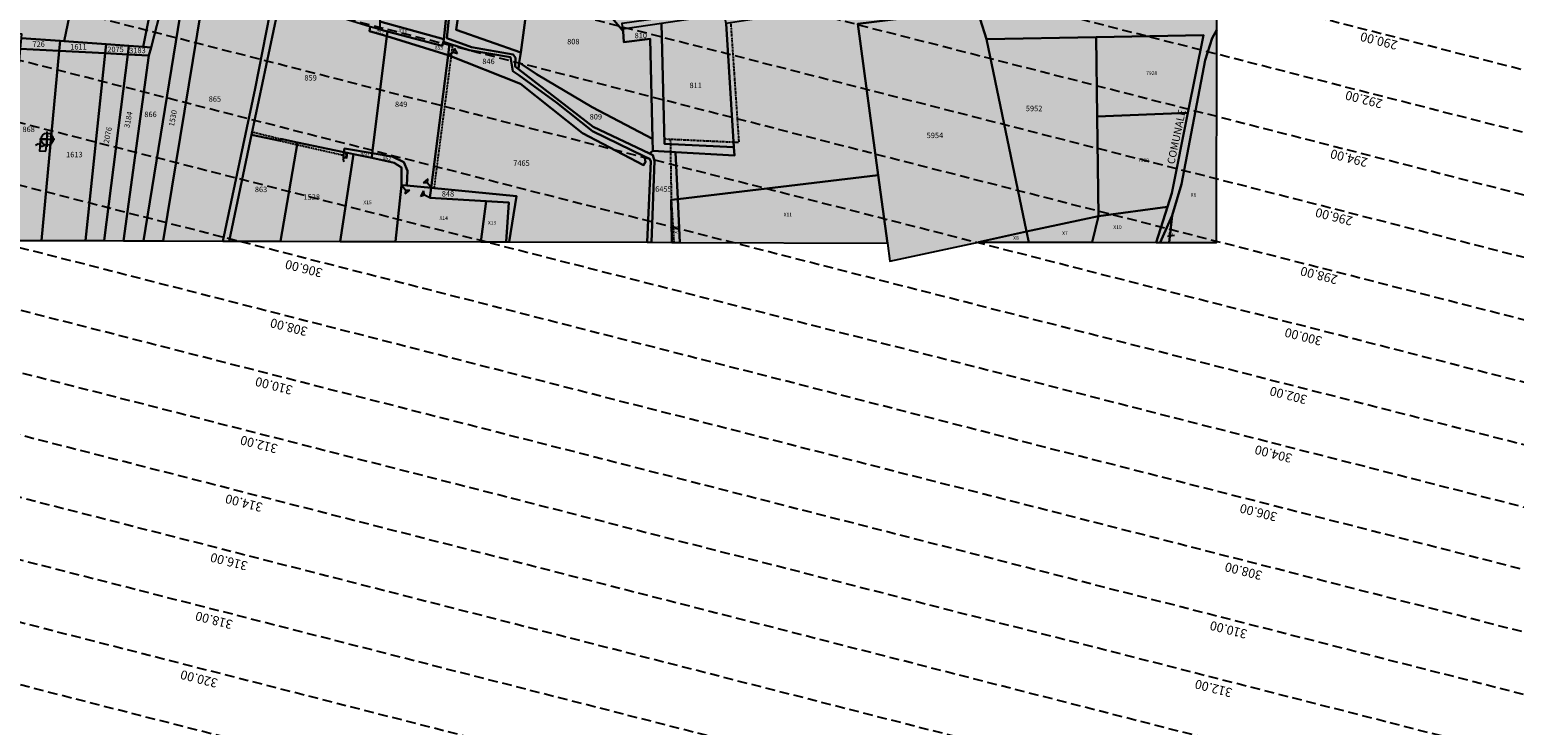
# Model space of a CAD drawing. Extents: x 1538956 to 1571595, y 5042519 to 5072519.
# Drawn here: x 1554105 to 1555087, y 5052535 to 5052995 of the extents above; entities that cross this region are included whole.
import ezdxf

# ---------------------------------------------------------------- set-up
doc = ezdxf.new("R2010")
doc.units = 0
doc.header["$LTSCALE"] = 2
doc.header["$MEASUREMENT"] = 0
doc.header["$PDMODE"] = 2
doc.header["$PDSIZE"] = 5
for name, pattern in [('CONTINUA', [0]), ('FRECCETTA', [1, -1]), ('NASCOSTA2', [4.762499999999999, 3.175, -1.5875]), ('TRATTEGGIATA5', [0.3, 0.15, -0.15])]:
    doc.linetypes.add(name, pattern=pattern)
for name, color, linetype in [('base_cat_ACQUE', 92, 'CONTINUA'), ('base_cat_CONFINE', 92, 'CONTINUA'), ('base_cat_FABBRICATI', 92, 'CONTINUA'), ('base_cat_FIDUCIALI', 92, 'CONTINUA'), ('base_cat_LINEEVARIE', 92, 'CONTINUA'), ('base_cat_PARTICELLE', 92, 'CONTINUA'), ('base_cat_ret_fabbricati', 254, 'CONTINUA'), ('base_cat_ret_foglio', 71, 'Continuous'), ('base_cat_SIMBOLI', 92, 'CONTINUA'), ('base_cat_STRADE', 92, 'CONTINUA'), ('base_cat_TESTI', 9, 'CONTINUA'), ('conica', 8, 'Continuous'), ('inviluppo', 255, 'Continuous')]:
    doc.layers.add(name, color=color, linetype=linetype)
doc.styles.add('PC01', font='ARIAL.TTF')

# ---------------------------------------------------------------- blocks, each defined once
blk = doc.blocks.new('20', base_point=(5, 5))
at = {"layer": 'base_cat_SIMBOLI'}
blk.add_circle((5, 5), 4, dxfattribs=at)
blk.add_point((5, 5), dxfattribs=at)
blk = doc.blocks.new('2', base_point=(2, 5))
at = {"layer": 'base_cat_SIMBOLI'}
for p, q in [((2, 5), (6, 5)), ((6, 5), (8, 7)), ((6, 5), (8, 3)), ((8, 3), (8, 7))]:
    blk.add_line(p, q, dxfattribs=at)
blk = doc.blocks.new('9', base_point=(5, 5))
at = {"layer": 'base_cat_SIMBOLI'}
for p, q in [((2, 5), (4, 6)), ((4, 6), (6, 4)), ((6, 4), (8, 5))]:
    blk.add_line(p, q, dxfattribs=at)

msp = doc.modelspace()

# ---------------------------------------------------------------- hatches: boundary and pattern name
at = {"layer": 'base_cat_ret_fabbricati'}
h = msp.add_hatch(color=256, dxfattribs=at)
h.paths.add_polyline_path([(1554491.528, 5053262.98), (1554487.459, 5053262.97), (1554487.46, 5053259.253), (1554487.65, 5053245.916999999), (1554487.981, 5053245.918000001), (1554488.002, 5053241.649), (1554513.841, 5053241.83), (1554514.871, 5053241.838), (1554514.853, 5053246.041999999), (1554515.287, 5053246.044), (1554515.007, 5053259.481000001), (1554513.379, 5053259.467), (1554492.123, 5053259.29), (1554492.123, 5053261.831999999), (1554492.123, 5053262.981000001)])
h.paths.add_polyline_path([(1554486.058, 5053272.808), (1554490.772, 5053273.029), (1554502.117, 5053273.558999999), (1554501.701, 5053282.228), (1554491.647, 5053282.047), (1554485.775, 5053281.941000001)])
h.paths.add_polyline_path([(1553700.918, 5053219.648), (1553714.997, 5053166.386), (1553744.473, 5053174.353999999), (1553786.834, 5053185.806), (1553785.82, 5053189.65), (1553772.708, 5053239.378)])
h.paths.add_polyline_path([(1554008.576, 5053775.425), (1554003.459, 5053774.03), (1554001.324, 5053773.188), (1553999.401, 5053772.57), (1553986.221, 5053768.617), (1553980.585, 5053766.764), (1553979.498, 5053766.428), (1553980.672, 5053762.941000001), (1553981.102, 5053761.664), (1553982.148, 5053761.922), (1553983.584, 5053757.553), (1553987.792, 5053758.859), (1554001.751, 5053763.193), (1554002.254, 5053763.35), (1554005.957, 5053764.513), (1554006.604, 5053764.716), (1554006.003, 5053766.598), (1554007.594, 5053767.089), (1554010.809, 5053768.086), (1554010.962, 5053767.603), (1554011.959, 5053767.916), (1554014.716, 5053761.032), (1554018.498, 5053762.17), (1554016.337, 5053769.237), (1554015.339, 5053772.503), (1554014.392, 5053775.595), (1554010.578, 5053774.45), (1554010.116, 5053775.905)])
h.paths.add_polyline_path([(1554019.422, 5053748.436000001), (1554017.712, 5053754.516), (1554020.553, 5053755.381), (1554018.954, 5053760.308999999), (1554014.569, 5053758.98), (1554016.049, 5053754.347), (1554013.28, 5053753.765), (1554010.343, 5053753.147), (1553999.13, 5053750.793000001), (1554000.711, 5053743.527), (1554015.549, 5053747.42)])
h.paths.add_polyline_path([(1554228.497, 5053067.2), (1554224.246, 5053043.138), (1554263.207, 5053035.589), (1554267.221, 5053060.359), (1554268.954, 5053070.093), (1554230.278, 5053077.512)])
h.paths.add_polyline_path([(1554199.898, 5053040.05), (1554198.72, 5053034.95), (1554216.913, 5053031.42), (1554217.96, 5053036.912), (1554214.888, 5053037.446), (1554219.512, 5053061.076), (1554201.844, 5053064.415), (1554199.451, 5053048.091), (1554201.458, 5053047.768)])
h.paths.add_polyline_path([(1553753.454, 5053625.759), (1553759.144, 5053627.612), (1553756.705, 5053634.807), (1553751.986, 5053633.492)])
h.paths.add_polyline_path([(1554005.96, 5053725.085), (1554002.974, 5053734.946), (1553998.501, 5053733.624), (1554001.25, 5053723.692)])
h.paths.add_polyline_path([(1554162.138, 5053731.383), (1554185.657, 5053732.176), (1554185.072, 5053743.865), (1554167.191, 5053744.206999999), (1554166.963, 5053742.386), (1554161.269, 5053742.5)])
h.paths.add_polyline_path([(1554023.258, 5053730.201), (1554020.443, 5053740.108), (1554002.974, 5053734.946), (1554005.96, 5053725.085)])
h.paths.add_polyline_path([(1554167.875, 5053777.925), (1554163.433, 5053777.697), (1554163.774, 5053763.017), (1554173.228, 5053763.017), (1554173.114, 5053779.973), (1554167.647, 5053780.087)])
h.paths.add_polyline_path([(1554026.337, 5053719.359), (1554009.185, 5053714.433), (1554012.017, 5053705.078), (1554017.699, 5053706.753), (1554024.869, 5053708.868), (1554030.516, 5053693.877), (1554044.617, 5053698.164), (1554036.654, 5053726.625), (1554032.923, 5053725.393), (1554033.961, 5053721.549)])
h.paths.add_polyline_path([(1554769.85, 5053140.73), (1554772.737, 5053138.441000001), (1554774.817, 5053141.148), (1554772.085, 5053143.411)])
h.paths.add_polyline_path([(1553695.645, 5053242.472), (1553696.536, 5053239.094), (1553698.957, 5053239.733), (1553698.066, 5053243.111)])
h.paths.add_polyline_path([(1553747.707, 5053641.276000001), (1553738.599, 5053639.193), (1553741.781, 5053629.545), (1553750.34, 5053631.299)])
h.paths.add_polyline_path([(1554211.165, 5053139.263), (1554189.592, 5053140.328), (1554189.232, 5053135.586), (1554210.178, 5053134.25)])
h.paths.add_polyline_path([(1554183.606, 5053119.541999999), (1554183.66, 5053132.736), (1554179.758, 5053133.172), (1554179.226, 5053119.855)])
h.paths.add_polyline_path([(1553713.303, 5053548.646000001), (1553711.14, 5053555.383), (1553708.723, 5053554.366), (1553706.814, 5053559.768), (1553703.888, 5053558.688), (1553701.98, 5053563.327), (1553697.908, 5053561.929), (1553699.244, 5053557.353), (1553687.73, 5053553.794), (1553689.193, 5053550.044), (1553687.603, 5053549.155), (1553689.766, 5053542.545), (1553702.679, 5053546.549), (1553703.824, 5053544.134), (1553708.086, 5053545.468), (1553707.768, 5053546.803)])
h.paths.add_polyline_path([(1553762.062, 5053545.43), (1553761.68, 5053550.654), (1553766.398, 5053551.674), (1553766.016, 5053558.554), (1553753.008, 5053557.025), (1553754.538, 5053550.654), (1553751.477, 5053549.762), (1553753.135, 5053544.284)])
h.paths.add_polyline_path([(1554297.116, 5053122.412), (1554296.042, 5053108.913), (1554313.391, 5053106.919), (1554314.466, 5053120.264)])
h.paths.add_polyline_path([(1553737.612, 5053607.069), (1553756.266, 5053612.222), (1553754.181, 5053619.678), (1553746.719, 5053617.375), (1553746.39, 5053619.239), (1553735.197, 5053615.731000001)])
h.paths.add_polyline_path([(1553721.698, 5053680.316000001), (1553710.662, 5053676.223), (1553712.255, 5053670.767), (1553713.165, 5053670.881), (1553715.44, 5053663.379), (1553714.644, 5053662.924), (1553716.009, 5053657.922), (1553727.346, 5053661.833000001), (1553725.214, 5053669.065), (1553723.979, 5053669.346), (1553723.026, 5053672.093), (1553724.092, 5053673.55)])
h.paths.add_polyline_path([(1553716.344, 5053581.673), (1553714.142, 5053590.476), (1553706.652, 5053588.128), (1553705.037, 5053589.742), (1553691.379, 5053584.901000001), (1553694.904, 5053574.777)])
h.paths.add_polyline_path([(1553818.69, 5053203.981000001), (1553820.169, 5053196.973999999), (1553821.98, 5053188.396000001), (1553800.044, 5053184.5), (1553801.503, 5053177.305), (1553830.997, 5053182.438999999), (1553830.571, 5053204.725)])
h.paths.add_polyline_path([(1553662.921, 5053219.679), (1553677.337, 5053223.02), (1553676.264, 5053228.171), (1553661.999, 5053224.891)])
h.paths.add_polyline_path([(1553684.063, 5053661.501), (1553691.671, 5053658.489), (1553692.389, 5053656.911), (1553694.973, 5053656.768), (1553696.696, 5053658.058999999), (1553698.706, 5053657.342), (1553700.428, 5053664.8), (1553697.27, 5053665.66), (1553697.557, 5053667.094), (1553692.102, 5053668.672), (1553691.815, 5053667.238), (1553685.929, 5053668.242)])
h.paths.add_polyline_path([(1554116.192, 5052914.679), (1554116.959, 5052922.647), (1554112.665, 5052922.698), (1554111.898, 5052914.883)])
h.paths.add_polyline_path([(1553734.567, 5053452.357), (1553732.851, 5053454.966), (1553710.616, 5053447.511), (1553711.288, 5053441.473), (1553713.601, 5053442.143999999), (1553714.049, 5053440.057), (1553712.855, 5053439.013), (1553714.496, 5053435.137), (1553718.003, 5053434.988), (1553721.808, 5053436.926), (1553724.644, 5053439.312), (1553728.151, 5053440.355), (1553732.478, 5053439.908), (1553737.925, 5053443.113), (1553737.552, 5053445.946), (1553735.537, 5053452.282)])
h.paths.add_polyline_path([(1554270.862, 5053132.075), (1554269.327, 5053144.346), (1554260.882, 5053142.659), (1554262.111, 5053138.978), (1554259.347, 5053138.518), (1554261.497, 5053127.933999999), (1554267.024, 5053129.007), (1554266.41, 5053131.308)])
h.paths.add_polyline_path([(1553823.741, 5052856.602), (1553821.122, 5052872.413), (1553809.539, 5052870.75), (1553803.988, 5052870.159), (1553797.474, 5052869.449), (1553798.042, 5052864.739), (1553789.97, 5052863.566000001), (1553791.037, 5052853.874), (1553799.276, 5052854.97), (1553799.346, 5052854.618), (1553804.774, 5052854.908), (1553806.359, 5052855.055), (1553810.43, 5052855.273), (1553811.788, 5052855.27)])
h.paths.add_polyline_path([(1553770.829, 5053553.135), (1553771.036, 5053549.875), (1553774.258, 5053549.875), (1553774.258, 5053553.135)])
h.paths.add_polyline_path([(1554315.58, 5052913.617), (1554313.227, 5052914.11), (1554312.742, 5052910.813), (1554315.204, 5052910.435)])
h.paths.add_polyline_path([(1554046.576, 5053287.845), (1554046.052, 5053285.452), (1554042.1, 5053285.936000001), (1554040.111, 5053273.272), (1554048.528, 5053272.257), (1554048.874, 5053275.129), (1554052.741, 5053274.663), (1554053.717, 5053282.757), (1554050.55, 5053283.139), (1554051.053, 5053287.306)])
h.paths.add_polyline_path([(1553734.182, 5053536.956), (1553735.408, 5053533.326), (1553741.912, 5053536.129), (1553738.086, 5053545.558), (1553731.964, 5053543.518999999), (1553733.318, 5053539.513), (1553732.429, 5053538.482), (1553732.98, 5053536.988)])
h.paths.add_polyline_path([(1554176.835, 5053081.742), (1554165.666, 5053088.645), (1554156.484, 5053074.176), (1554165.571, 5053068.597), (1554170.777, 5053076.351), (1554172.764, 5053074.744)])
h.paths.add_polyline_path([(1553820.169, 5053196.973999999), (1553818.69, 5053203.981000001), (1553806.335, 5053248.234), (1553793.638, 5053244.614), (1553807.76, 5053193.723)])
h.paths.add_polyline_path([(1553681.877, 5053546.295), (1553678.506, 5053556.146000001), (1553672.59, 5053554.112), (1553675.707, 5053544.197)])
h.paths.add_polyline_path([(1553981.316, 5053372.74), (1553970.763, 5053372.451), (1553971.63, 5053365.952), (1553981.46, 5053366.674)])
h.paths.add_polyline_path([(1553700.282, 5053415.242), (1553699.089, 5053418.372), (1553695.508, 5053417.627), (1553696.701, 5053414.05)])
h.paths.add_polyline_path([(1554011.684, 5053269.788), (1554012.729, 5053284.03), (1553991.958, 5053285.555), (1553991.083, 5053271.846)])
h.paths.add_polyline_path([(1553688.346, 5053447.737), (1553686.854, 5053447.438999999), (1553688.197, 5053440.581999999), (1553685.661, 5053440.135), (1553686.854, 5053435.813), (1553689.092, 5053436.856000001), (1553692.971, 5053429.701), (1553696.851, 5053430.744), (1553695.508, 5053436.26), (1553694.592, 5053436.031), (1553692.931, 5053443.694), (1553693.538, 5053443.694), (1553694.78, 5053442.77), (1553695.599, 5053443.721), (1553694.437, 5053445.278), (1553693.723, 5053449.052), (1553691.372, 5053449.078), (1553691.082, 5053447.363), (1553688.334, 5053447.02)])
h.paths.add_polyline_path([(1554208.096, 5053123.678), (1554201.646, 5053124.061000001), (1554200.743, 5053118.315), (1554206.952, 5053117.871)])
h.paths.add_polyline_path([(1554206.952, 5053117.871), (1554200.743, 5053118.315), (1554199.715, 5053111.774), (1554200.465, 5053111.77), (1554197.589, 5053094.723999999), (1554202.194, 5053093.708000001)])
h.paths.add_polyline_path([(1554219.469, 5053012.465), (1554218.996, 5053009.579), (1554225.718, 5053009.797), (1554226.208, 5053012.913)])
h.paths.add_polyline_path([(1554161.139, 5053313.996), (1554161.139, 5053307.887), (1554156.724, 5053307.887), (1554156.724, 5053305.511), (1554160.8, 5053305.511), (1554160.8, 5053302.117), (1554173.708, 5053301.438), (1554173.708, 5053306.36), (1554172.519, 5053306.36), (1554172.519, 5053313.996)])
h.paths.add_polyline_path([(1554189.336, 5053119.132), (1554188.096, 5053119.22), (1554187.889, 5053111.83), (1554199.715, 5053111.774), (1554200.743, 5053118.315)])
h.paths.add_polyline_path([(1554200.743, 5053118.315), (1554201.646, 5053124.061000001), (1554189.902, 5053124.759), (1554189.336, 5053119.132)])
h.paths.add_polyline_path([(1554025.012, 5053260.225), (1554025.565, 5053265.788), (1554015.181, 5053266.883), (1554014.534, 5053261.278)])
h.paths.add_polyline_path([(1553997.498, 5053356.545), (1553982.546, 5053354.601), (1553983.878, 5053345.291), (1553998.317, 5053347.235)])
h.paths.add_polyline_path([(1554011.737, 5053375.297), (1554008.562, 5053375.502), (1554008.561, 5053379.989), (1553997.833, 5053379.341), (1553997.995, 5053375.62), (1554000.1, 5053375.499), (1554000.267, 5053373.251), (1554000.369, 5053367.726), (1554004.158, 5053363.634), (1554004.466, 5053361.383), (1554002.725, 5053360.359), (1554003.646, 5053353.811000001), (1554008.46, 5053353.914), (1554008.46, 5053355.96), (1554012.658, 5053356.267), (1554012.761, 5053354.937), (1554016.652, 5053355.448), (1554017.062, 5053356.574), (1554015.321, 5053365.066000001), (1554013.58, 5053364.861)])
h.paths.add_polyline_path([(1554169.971, 5053279.546), (1554170.481, 5053290.747), (1554155.874, 5053290.747), (1554155.874, 5053277.848999999), (1554164.027, 5053277.848999999), (1554164.027, 5053279.546)])
h.paths.add_polyline_path([(1554584.193, 5053016.483), (1554582.53, 5053016.206), (1554581.795, 5053017.919), (1554567.84, 5053015.84), (1554569.676, 5053002.14), (1554573.594, 5053002.262), (1554573.104, 5053007.4), (1554583.142, 5053009.234), (1554583.02, 5053011.313999999), (1554584.862, 5053011.708000001)])
h.paths.add_polyline_path([(1553644.414, 5053693.227), (1553645.855, 5053692.404), (1553647.147, 5053693.838), (1553650.305, 5053691.83), (1553653.607, 5053701.009), (1553647.721, 5053704.021000001), (1553646.429, 5053701.152), (1553644.407, 5053702.361)])
h.paths.add_polyline_path([(1553644.519, 5053562.88), (1553648.356, 5053564.033), (1553645.394, 5053574.676), (1553644.51, 5053574.452), (1553636.948, 5053572.535), (1553638.272, 5053566.489), (1553637.326, 5053566.174), (1553638.713, 5053561.136)])
h.paths.add_polyline_path([(1553644.836, 5053169.735), (1553652.935, 5053143.973999999), (1553672.994, 5053148.352), (1553695.493, 5053153.262), (1553701.899, 5053154.66), (1553695.731, 5053179.687), (1553687.938, 5053175.93), (1553683.588, 5053177.586), (1553674.855, 5053212.485), (1553644.809, 5053204.227)])
at = {"layer": 'base_cat_ret_foglio'}
msp.add_hatch(color=256, dxfattribs=at).paths.add_polyline_path([(1554891.593, 5053600.584), (1554891.614, 5053614.035), (1554891.662, 5053644.718), (1554891.739, 5053694.61), (1554884.754, 5053731.709), (1554881.315, 5053740.617), (1554891.812, 5053741.679), (1554891.875, 5053782.263), (1554891.911, 5053805.44), (1554891.96, 5053836.922), (1554892.019, 5053875.005), (1554835.815, 5053875.187), (1554830.077, 5053875.205), (1554700.441, 5053875.624), (1554624.245, 5053875.871), (1554619.646, 5053875.886), (1554591.281, 5053875.977), (1554562.403, 5053876.071), (1554396.405, 5053876.607), (1554369.483, 5053876.694), (1554367.202, 5053876.702), (1554237.637, 5053877.12), (1554137.759, 5053877.443), (1554123.686, 5053877.489), (1554109.706, 5053877.534), (1554131.453, 5053791.977), (1554101.303, 5053786.093), (1554077.157, 5053877.639), (1554075.414, 5053883.502), (1554069.068, 5053908.367), (1554040.273, 5054020.956999999), (1554023.209, 5054013.586), (1554049.888, 5053901.84), (1554055.635, 5053880.911), (1554047.561, 5053877.735), (1553991.141, 5053877.916999999), (1553974.677, 5053871.534), (1553973.844, 5053873.365), (1553914.331, 5053850.016), (1553888.473, 5053878.249), (1553885.187, 5053878.26), (1553877.037, 5053878.286), (1553832.317, 5053878.431), (1553791.169, 5053878.563999999), (1553786.932, 5053878.577), (1553742.374, 5053878.721), (1553703.541, 5053878.847), (1553686, 5053878.904), (1553644.264, 5053879.039), (1553644.288, 5053850.095), (1553644.332, 5053795.239), (1553644.341, 5053783.97), (1553644.38, 5053735.518), (1553644.383, 5053731.323), (1553644.407, 5053702.361), (1553644.414, 5053693.227), (1553644.427, 5053677.772), (1553644.435, 5053667.277), (1553644.467, 5053627.533), (1553644.475, 5053617.518), (1553644.5, 5053587.338), (1553644.51, 5053574.452), (1553636.948, 5053572.535), (1553638.272, 5053566.489), (1553637.326, 5053566.174), (1553638.713, 5053561.136), (1553644.519, 5053562.88), (1553644.531, 5053548.188999999), (1553644.553, 5053520.656), (1553644.573, 5053496.581999999), (1553644.589, 5053476.744), (1553644.597, 5053466.323), (1553644.626, 5053430.552), (1553644.63, 5053425.28), (1553644.656, 5053393.464), (1553644.689, 5053353.047), (1553644.739, 5053291.128), (1553644.746, 5053282.069), (1553644.78, 5053240.234), (1553644.788, 5053230.313), (1553630.889, 5053227.218), (1553625.018, 5053225.631), (1553623.336, 5053223.246), (1553627.538, 5053208.928), (1553628.056, 5053207.578), (1553632.554, 5053200.889), (1553644.809, 5053204.227), (1553644.836, 5053169.735), (1553644.859, 5053142.212), (1553644.864, 5053135.838), (1553644.893, 5053099.416), (1553644.905, 5053084.852), (1553644.983, 5052988.7), (1553645.088, 5052857.947), (1553681.524, 5052857.062), (1553692.877, 5052857.025), (1553701.618, 5052856.997), (1553709.092, 5052856.973), (1553712.877, 5052856.961), (1553722.424, 5052856.93), (1553724.889, 5052856.922), (1553731.097, 5052856.902), (1553767.264, 5052856.785), (1553779.003, 5052856.747), (1553771.357, 5052855.711), (1553772.825, 5052846.034), (1553773.324, 5052841.608), (1553792.506, 5052843.386), (1553805.979, 5052844.472), (1553811.742, 5052845.061000001), (1553825.039, 5052846.456999999), (1553837.185, 5052847.816000001), (1553846.34, 5052848.844), (1553853.32, 5052849.411), (1553852.893, 5052853.404), (1553852.518, 5052856.509), (1554006.596, 5052856.036), (1554067.264, 5052855.85), (1554088.223, 5052855.786), (1554113.241, 5052855.709), (1554142.272, 5052855.62), (1554154.577, 5052855.583000001), (1554167.38, 5052855.543000001), (1554180.76, 5052855.502), (1554193.723, 5052855.463), (1554233.095, 5052855.342), (1554237.306, 5052855.329), (1554271.309, 5052855.225), (1554310.77, 5052855.103999999), (1554347.357, 5052854.991), (1554403.853, 5052854.818), (1554420.585, 5052854.767), (1554422.548, 5052854.761), (1554513.879, 5052854.481000001), (1554516.624, 5052854.472), (1554530.22, 5052854.431), (1554535.517, 5052854.415), (1554672.773, 5052853.998), (1554674.398, 5052842.028), (1554733.03, 5052854.677), (1554766.256, 5052854.597), (1554808.266, 5052854.497), (1554850.518, 5052854.395), (1554853.101, 5052854.389), (1554859.025, 5052854.375), (1554890.437, 5052854.3), (1554890.655, 5052994.991), (1554890.827, 5053105.923), (1554891.087, 5053273.602), (1554891.169, 5053326.713), (1554891.315, 5053421.183999999), (1554891.329, 5053429.732)])

# ---------------------------------------------------------------- linework, layer by layer
at = {"layer": 'base_cat_ACQUE'}
msp.add_lwpolyline([(1554390.066, 5053091.97), (1554379.249, 5052988.812), (1554379.06, 5052987.004), (1554383.091, 5052985.722), (1554396.184, 5052981.558999999), (1554423.489, 5052976.833000001), (1554424.935, 5052967.611), (1554429.049, 5052964.944), (1554454.068, 5052946.723), (1554477.672, 5052928.025), (1554512.145, 5052911.223999999), (1554515.401, 5052909.637), (1554516.18, 5052908.193), (1554513.879, 5052854.481000001), (1554516.624, 5052854.472), (1554516.624, 5052854.472), (1554518.615, 5052908.348999999), (1554517.503, 5052912.127), (1554515.399, 5052913.135), (1554478.211, 5052930.944), (1554428.672, 5052969.045), (1554426.587, 5052970.649), (1554426.698, 5052976.426), (1554425.314, 5052978.712), (1554397.738, 5052983.601), (1554381.281, 5052989.489), (1554387.938, 5053051.784)], dxfattribs=at)
at = {"layer": 'base_cat_CONFINE'}
msp.add_lwpolyline([(1554088.223, 5052855.786), (1554113.241, 5052855.709), (1554142.272, 5052855.62), (1554154.577, 5052855.583000001), (1554167.38, 5052855.543000001), (1554180.76, 5052855.502), (1554193.723, 5052855.463), (1554233.095, 5052855.342), (1554237.306, 5052855.329), (1554271.309, 5052855.225), (1554310.77, 5052855.103999999), (1554347.357, 5052854.991), (1554403.853, 5052854.818), (1554420.585, 5052854.767), (1554422.548, 5052854.761), (1554513.879, 5052854.481000001), (1554513.879, 5052854.481000001), (1554516.624, 5052854.472), (1554530.22, 5052854.431), (1554535.517, 5052854.415), (1554672.773, 5052853.998), (1554674.398, 5052842.028), (1554733.03, 5052854.677), (1554766.256, 5052854.597), (1554808.266, 5052854.497), (1554850.518, 5052854.395), (1554853.101, 5052854.389), (1554859.025, 5052854.375), (1554890.437, 5052854.3), (1554890.655, 5052994.991), (1554890.827, 5053105.923)], dxfattribs=at)
at = {"layer": 'base_cat_FABBRICATI'}
for points in [[(1554116.192, 5052914.679), (1554116.959, 5052922.647), (1554112.665, 5052922.698), (1554111.898, 5052914.883), (1554116.192, 5052914.679)], [(1554315.58, 5052913.617), (1554313.227, 5052914.11), (1554312.742, 5052910.813), (1554315.204, 5052910.435), (1554315.58, 5052913.617)]]:
    msp.add_lwpolyline(points, close=True, dxfattribs=at)
at = {"layer": 'base_cat_LINEEVARIE', "linetype": 'TRATTEGGIATA5'}
for points in [[(1554569.083, 5052999.585), (1554574.465, 5052920.393)], [(1554385.084, 5052985.088), (1554372.814, 5052890.247)], [(1554252.588, 5052927.492), (1554271.478, 5052922.856000001)], [(1554271.166, 5052921.606000001), (1554312.933, 5052912.113)], [(1554574.465, 5052920.393), (1554525.241, 5052922.677)], [(1554529.147, 5052922.496), (1554529.778, 5052882.498)], [(1554529.778, 5052882.498), (1554531.488, 5052854.427)]]:
    msp.add_lwpolyline(points, dxfattribs=at)
at = {"layer": 'base_cat_PARTICELLE', "linetype": 'FRECCETTA'}
msp.add_line((1554858.035, 5052858.438), (1554862.569, 5052859.097), dxfattribs=at)
at = {"layer": 'base_cat_PARTICELLE'}
for points in [[(1554099.782, 5052989.41), (1554125.48, 5052987.601), (1554128.128, 5052987.415), (1554173.247, 5053203.61), (1554171.141, 5053201.451), (1554160.21, 5053196.626), (1554121.954, 5053174.277), (1554065.687, 5053143.587), (1554036.13, 5053130.581999999), (1554028.873, 5053092.257), (1554021.586, 5053047.272), (1554019.318, 5053026.961), (1554017.056, 5052990.081999999), (1554072.486, 5052991.331999999), (1554072.863, 5052993.477), (1554100.039, 5052992.381), (1554099.782, 5052989.41)], [(1554202.194, 5053093.708000001), (1554197.589, 5053094.723999999), (1554200.465, 5053111.77), (1554199.715, 5053111.774), (1554200.743, 5053118.315), (1554189.336, 5053119.132), (1554188.096, 5053119.22), (1554183.606, 5053119.541999999), (1554179.226, 5053119.855), (1554179.758, 5053133.172), (1554180.106, 5053141.867), (1554184.357, 5053141.743), (1554173.247, 5053203.61), (1554128.128, 5052987.415), (1554156.002, 5052985.452), (1554170.984, 5052984.398), (1554180.535, 5052983.725), (1554186.399, 5053013.501), (1554189.476, 5053029.129), (1554202.194, 5053093.708000001)], [(1554541.648, 5053109.78), (1554536.056, 5053108.913), (1554525.205, 5053190.325), (1554497.205, 5053188.919), (1554483.09, 5053188.211), (1554470.371, 5053183.795), (1554455.917, 5053180.663), (1554454.523, 5053182.055), (1554449.995, 5053181.533), (1554445.62, 5053093.522), (1554439.382, 5053047.709), (1554436.224, 5053024.512), (1554474.543, 5053022.027), (1554497.936, 5052994.081999999), (1554497.844, 5052995.396000001), (1554497.312, 5052999.466), (1554563.948, 5053008.683), (1554561.881, 5053018.05), (1554541.648, 5053109.78)], [(1554534.116, 5052883.017), (1554666.679, 5052898.885), (1554653.109, 5052998.841), (1554702.019, 5053004.851), (1554696.406, 5053005.704), (1554689.745, 5053010.904), (1554658.305, 5053123.624), (1554640.008, 5053121.777), (1554613.02, 5053119.052), (1554579.931, 5053115.711), (1554541.648, 5053109.78), (1554561.881, 5053018.05), (1554583.632, 5053020.488), (1554584.193, 5053016.483), (1554584.862, 5053011.708000001), (1554586.202, 5053002.14), (1554566.056, 5052999.133), (1554571.257, 5052917.36), (1554571.608, 5052911.84), (1554532.596, 5052914.053), (1554534.116, 5052883.017)], [(1554337.003, 5053000.503), (1554379.249, 5052988.812), (1554390.066, 5053091.97), (1554350.869, 5053092.308999999), (1554336.402, 5053093.388), (1554337.003, 5053000.503)], [(1554439.382, 5053047.709), (1554433.588, 5053048.885), (1554438.811, 5053093.666999999), (1554415.754, 5053094.158), (1554392.519, 5053094.654), (1554387.938, 5053051.784), (1554395.448, 5053051.589), (1554387.611, 5052995.041), (1554430.176, 5052980.092), (1554436.224, 5053024.512), (1554439.382, 5053047.709)], [(1554430.176, 5052980.092), (1554387.611, 5052995.041), (1554395.448, 5053051.589), (1554387.938, 5053051.784), (1554381.281, 5052989.489), (1554397.738, 5052983.601), (1554425.314, 5052978.712), (1554426.698, 5052976.426), (1554426.587, 5052970.649), (1554428.672, 5052969.045), (1554429.273, 5052973.459), (1554430.176, 5052980.092)], [(1554436.224, 5053024.512), (1554430.176, 5052980.092), (1554429.273, 5052973.459), (1554440.639, 5052965.741), (1554477.521, 5052943.933), (1554517.34, 5052922.842), (1554515.754, 5052988.938), (1554498.442, 5052986.87), (1554497.936, 5052994.081999999), (1554474.543, 5053022.027), (1554436.224, 5053024.512)], [(1554180.76, 5052855.502), (1554206.291, 5053012.878), (1554193.385, 5053013.282), (1554185.743, 5052983.359), (1554184.214, 5052977.913), (1554167.38, 5052855.543000001), (1554180.76, 5052855.502)], [(1554193.385, 5053013.282), (1554186.399, 5053013.501), (1554180.535, 5052983.725), (1554185.743, 5052983.359), (1554193.385, 5053013.282)], [(1554193.723, 5052855.463), (1554218.996, 5053009.579), (1554219.469, 5053012.465), (1554216.431, 5053012.56), (1554206.291, 5053012.878), (1554180.76, 5052855.502), (1554193.723, 5052855.463)], [(1554233.095, 5052855.342), (1554254.655, 5052956.27), (1554264.21, 5053005.446), (1554266.302, 5053011.111), (1554225.718, 5053009.797), (1554218.996, 5053009.579), (1554193.723, 5052855.463), (1554233.095, 5052855.342)], [(1554330.613, 5052996.866), (1554272.742, 5053015.081999999), (1554269.183, 5053005.858), (1554252.175, 5052925.541), (1554271.166, 5052921.606000001), (1554271.478, 5052922.856000001), (1554282.67, 5052920.511), (1554313.227, 5052914.11), (1554313.59, 5052916.579), (1554332.029, 5052913.478), (1554341.693, 5052990.721), (1554330.213, 5052993.997), (1554330.613, 5052996.866)], [(1554733.03, 5052854.677), (1554764.816, 5052861.534), (1554738.374, 5052988.86), (1554734.211, 5053001.963), (1554730.256, 5053007.163), (1554724.219, 5053007.579), (1554702.019, 5053004.851), (1554653.109, 5052998.841), (1554666.679, 5052898.885), (1554672.773, 5052853.998), (1554674.398, 5052842.028), (1554733.03, 5052854.677)], [(1554342.088, 5052993.877), (1554378.291, 5052984.448), (1554379.06, 5052987.004), (1554379.249, 5052988.812), (1554337.003, 5053000.503), (1554337.038, 5052995.193), (1554342.088, 5052993.877)], [(1554523.265, 5052999.177), (1554497.844, 5052995.396000001), (1554497.936, 5052994.081999999), (1554498.442, 5052986.87), (1554515.754, 5052988.938), (1554517.34, 5052922.842), (1554517.531, 5052914.908), (1554532.596, 5052914.053), (1554571.608, 5052911.84), (1554571.257, 5052917.36), (1554525.318, 5052919.681), (1554523.265, 5052999.177)], [(1554571.257, 5052917.36), (1554566.056, 5052999.133), (1554564.686, 5053005.338), (1554523.265, 5052999.177), (1554525.318, 5052919.681), (1554571.257, 5052917.36)], [(1554099.183, 5052982.486), (1554124.877, 5052981.105), (1554125.48, 5052987.601), (1554099.782, 5052989.41), (1554099.183, 5052982.486)], [(1554342.088, 5052993.877), (1554337.038, 5052995.193), (1554330.613, 5052996.866), (1554330.213, 5052993.997), (1554341.693, 5052990.721), (1554342.088, 5052993.877)], [(1554341.693, 5052990.721), (1554332.029, 5052913.478), (1554345.172, 5052911.268), (1554352.989, 5052907.518999999), (1554355.334, 5052901.739), (1554354.86, 5052891.995), (1554371.008, 5052890.423), (1554382.143, 5052978.24), (1554341.693, 5052990.721)], [(1554341.693, 5052990.721), (1554382.143, 5052978.24), (1554383.091, 5052985.722), (1554379.06, 5052987.004), (1554378.291, 5052984.448), (1554342.088, 5052993.877), (1554341.693, 5052990.721)], [(1554810.932, 5052990.122), (1554738.374, 5052988.86), (1554764.816, 5052861.534), (1554812.367, 5052871.791), (1554811.567, 5052937.726), (1554810.932, 5052990.122)], [(1554810.932, 5052990.122), (1554811.567, 5052937.726), (1554871.536, 5052940), (1554881.796, 5052991.356000001), (1554810.932, 5052990.122)], [(1554890.655, 5052994.991), (1554887.47, 5052989.549), (1554882.846, 5052974.903), (1554867.228, 5052892.834), (1554861.144, 5052872.166), (1554859.025, 5052854.375), (1554890.437, 5052854.3), (1554890.655, 5052994.991)], [(1554113.241, 5052855.709), (1554124.877, 5052981.105), (1554099.183, 5052982.486), (1554088.223, 5052855.786), (1554113.241, 5052855.709)], [(1554142.272, 5052855.62), (1554155.369, 5052979.465), (1554124.877, 5052981.105), (1554113.241, 5052855.709), (1554142.272, 5052855.62)], [(1554124.877, 5052981.105), (1554155.369, 5052979.465), (1554156.002, 5052985.452), (1554128.128, 5052987.415), (1554125.48, 5052987.601), (1554124.877, 5052981.105)], [(1554154.577, 5052855.583000001), (1554170.254, 5052978.664), (1554155.369, 5052979.465), (1554142.272, 5052855.62), (1554154.577, 5052855.583000001)], [(1554167.38, 5052855.543000001), (1554184.214, 5052977.913), (1554170.254, 5052978.664), (1554154.577, 5052855.583000001), (1554167.38, 5052855.543000001)], [(1554170.254, 5052978.664), (1554170.984, 5052984.398), (1554156.002, 5052985.452), (1554155.369, 5052979.465), (1554170.254, 5052978.664)], [(1554185.743, 5052983.359), (1554180.535, 5052983.725), (1554170.984, 5052984.398), (1554170.254, 5052978.664), (1554184.214, 5052977.913), (1554185.743, 5052983.359)], [(1554513.879, 5052854.481000001), (1554516.18, 5052908.193), (1554515.401, 5052909.637), (1554512.145, 5052911.223999999), (1554512.803, 5052907.596), (1554511.519, 5052905.396000001), (1554471.158, 5052926.658), (1554429.988, 5052959.183), (1554382.143, 5052978.24), (1554371.008, 5052890.423), (1554427.411, 5052884.931), (1554422.548, 5052854.761), (1554513.879, 5052854.481000001)], [(1554382.143, 5052978.24), (1554429.988, 5052959.183), (1554471.158, 5052926.658), (1554511.519, 5052905.396000001), (1554512.803, 5052907.596), (1554512.145, 5052911.223999999), (1554477.672, 5052928.025), (1554454.068, 5052946.723), (1554429.049, 5052964.944), (1554424.935, 5052967.611), (1554423.489, 5052976.833000001), (1554396.184, 5052981.558999999), (1554383.091, 5052985.722), (1554382.143, 5052978.24)], [(1554517.34, 5052922.842), (1554477.521, 5052943.933), (1554440.639, 5052965.741), (1554429.273, 5052973.459), (1554428.672, 5052969.045), (1554478.211, 5052930.944), (1554515.399, 5052913.135), (1554517.531, 5052914.908), (1554517.34, 5052922.842)], [(1554860.921, 5052886.872), (1554871.536, 5052940), (1554811.567, 5052937.726), (1554812.367, 5052871.791), (1554858.029, 5052877.843), (1554860.921, 5052886.872)], [(1554271.309, 5052855.225), (1554282.67, 5052920.511), (1554271.478, 5052922.856000001), (1554271.166, 5052921.606000001), (1554252.175, 5052925.541), (1554237.306, 5052855.329), (1554271.309, 5052855.225)], [(1554310.77, 5052855.103999999), (1554319.525, 5052912.79), (1554315.58, 5052913.617), (1554313.227, 5052914.11), (1554282.67, 5052920.511), (1554271.309, 5052855.225), (1554310.77, 5052855.103999999)], [(1554347.357, 5052854.991), (1554351.387, 5052892.333000001), (1554351.243, 5052903.864), (1554346.557, 5052907.127), (1554331.626, 5052910.255), (1554319.525, 5052912.79), (1554310.77, 5052855.103999999), (1554347.357, 5052854.991)], [(1554315.58, 5052913.617), (1554319.525, 5052912.79), (1554331.626, 5052910.255), (1554332.029, 5052913.478), (1554313.59, 5052916.579), (1554313.227, 5052914.11), (1554315.58, 5052913.617)], [(1554332.029, 5052913.478), (1554331.626, 5052910.255), (1554346.557, 5052907.127), (1554351.243, 5052903.864), (1554351.387, 5052892.333000001), (1554354.86, 5052891.995), (1554355.334, 5052901.739), (1554352.989, 5052907.518999999), (1554345.172, 5052911.268), (1554332.029, 5052913.478)], [(1554530.22, 5052854.431), (1554529.778, 5052882.498), (1554534.116, 5052883.017), (1554532.596, 5052914.053), (1554517.531, 5052914.908), (1554515.399, 5052913.135), (1554517.503, 5052912.127), (1554518.615, 5052908.348999999), (1554516.624, 5052854.472), (1554530.22, 5052854.431)], [(1554403.853, 5052854.818), (1554407.456, 5052881.601), (1554370.172, 5052883.831), (1554371.008, 5052890.423), (1554354.86, 5052891.995), (1554351.387, 5052892.333000001), (1554347.357, 5052854.991), (1554403.853, 5052854.818)], [(1554422.548, 5052854.761), (1554427.411, 5052884.931), (1554371.008, 5052890.423), (1554370.172, 5052883.831), (1554407.456, 5052881.601), (1554422.274, 5052880.715), (1554420.585, 5052854.767), (1554422.548, 5052854.761)], [(1554672.773, 5052853.998), (1554666.679, 5052898.885), (1554534.116, 5052883.017), (1554535.517, 5052854.415), (1554672.773, 5052853.998)], [(1554420.585, 5052854.767), (1554422.274, 5052880.715), (1554407.456, 5052881.601), (1554403.853, 5052854.818), (1554420.585, 5052854.767)], [(1554535.517, 5052854.415), (1554534.116, 5052883.017), (1554529.778, 5052882.498), (1554530.22, 5052854.431), (1554535.517, 5052854.415)], [(1554808.266, 5052854.497), (1554812.367, 5052871.791), (1554764.816, 5052861.534), (1554766.256, 5052854.597), (1554808.266, 5052854.497)], [(1554850.518, 5052854.395), (1554858.029, 5052877.843), (1554812.367, 5052871.791), (1554808.266, 5052854.497), (1554850.518, 5052854.395)], [(1554859.025, 5052854.375), (1554861.144, 5052872.166), (1554853.101, 5052854.389), (1554859.025, 5052854.375)], [(1554766.256, 5052854.597), (1554764.816, 5052861.534), (1554733.03, 5052854.677), (1554766.256, 5052854.597)]]:
    msp.add_lwpolyline(points, close=True, dxfattribs=at)
at = {"layer": 'base_cat_STRADE'}
for points in [[(1554734.211, 5053001.963), (1554738.374, 5052988.86), (1554810.932, 5052990.122), (1554881.796, 5052991.356000001), (1554871.536, 5052940), (1554860.921, 5052886.872), (1554858.029, 5052877.843), (1554850.518, 5052854.395), (1554853.101, 5052854.389), (1554861.144, 5052872.166), (1554867.228, 5052892.834), (1554882.846, 5052974.903), (1554887.47, 5052989.549), (1554890.655, 5052994.991), (1554890.827, 5053105.923)], [(1554264.21, 5053005.446), (1554254.655, 5052956.27), (1554233.095, 5052855.342), (1554237.306, 5052855.329), (1554252.175, 5052925.541), (1554269.183, 5053005.858)]]:
    msp.add_lwpolyline(points, dxfattribs=at)
at = {"layer": 'conica', "linetype": 'NASCOSTA2', "flags": 128}
for points in [[(1561531.792668587, 5055143.352029879, -0.381612232429294), (1555216.208726809, 5051863.601384849), (1552373.753545513, 5052589.803480566, -1.000000109012978), (1555017.903900267, 5062939.373176984), (1557860.35908856, 5062213.171079482, -0.3813679188054664), (1561829.455482169, 5056310.521034585, -0.3813679188054664)], [(1561453.777961088, 5055163.28354699, -0.3811197228257345), (1555236.01144735, 5051941.111721318), (1552393.556207658, 5052667.313831952, -1.000000596205652), (1554998.101271504, 5062861.862817075), (1557840.556426415, 5062135.660728095, -0.3811197317841981), (1561750.817893256, 5056325.93881778, -0.3811197317841981)], [(1561414.767181322, 5055173.250180838, -0.3808679709014433), (1555245.912763823, 5051979.86690074), (1552403.45753873, 5052706.069007645, -1.000000613602757), (1554988.199917027, 5062823.10764736), (1557830.655095343, 5062096.905552402, -0.3808679791007613), (1561711.80711349, 5056335.905451628, -0.3808679791007613)], [(1561375.751369233, 5055183.218100364, -0.3806122898205794), (1555255.814079199, 5052018.622080442), (1552413.358869803, 5052744.824183338, -1.000000612250141), (1554978.298562696, 5062784.352477609), (1557820.753764271, 5062058.150376709, -0.3806122971867898), (1561672.791301401, 5056345.873371155, -0.3806122971867898)], [(1561336.733573202, 5055193.186526756, -0.3803527676941194), (1555265.71540977, 5052057.377256262), (1552423.260200875, 5052783.579359031, -1.000000517226387), (1554968.397212126, 5062745.597306897), (1557810.852433199, 5062019.395201016, -0.380352775087634), (1561633.77350537, 5056355.841797546, -0.380352775087634)], [(1561297.70986775, 5055203.156462912, -0.3800890934217618), (1555275.6167423, 5052096.132431583), (1552433.161531947, 5052822.334534724, -1.000000565037526), (1554958.495859791, 5062706.842136635), (1557800.951102126, 5061980.640025323, -0.3800891009562798), (1561594.749799918, 5056365.811733702)], [(1561985.621051661, 5054568.791876443, -0.3636938258336485), (1555057.787256373, 5051243.518618028), (1552215.332248357, 5051969.720669475, -0.3850788189403607), (1547781.671899139, 5058656.289220522, -0.3836575568611977)], [(1561948.750266894, 5054584.338167849, -0.3636430811863237), (1555067.688597752, 5051282.273791088), (1552225.233579429, 5052008.475845168, -0.3848839463716973), (1547820.62490122, 5058646.337347954, -0.3848839463716973)]]:
    msp.add_lwpolyline(points, format="xyb", dxfattribs=at)
at = {"layer": 'conica', "color": 255, "linetype": 'NASCOSTA2', "flags": 128}
msp.add_lwpolyline([(1561492.78872906, 5055153.316916155, -0.3813679130615112), (1555226.110059811, 5051902.356560049), (1552383.654876585, 5052628.558656259, -1.000000345992119), (1555008.002556242, 5062900.6180046), (1557850.457757488, 5062174.415903789, -0.3813679188054221), (1561789.828661227, 5056315.972186945)], format="xyb", dxfattribs=at)
at = {"layer": 'conica', "linetype": 'NASCOSTA2', "flags": 128}
for points in [[(1554948.594509876, 5062668.086965755), (1557791.049771054, 5061941.88484963, -1.000000000000028), (1555285.51807286, 5052134.887607407), (1552443.062863019, 5052861.089710417, -1.000000504646082)], [(1554938.693160764, 5062629.33179467), (1557781.148439982, 5061903.129673937, -0.999999914044272), (1555295.419400099, 5052173.642784079), (1552452.964194092, 5052899.84488611, -1.00000048593517)], [(1554928.791811848, 5062590.576623536), (1557771.24710891, 5061864.374498244, -0.9999996398194045), (1555305.320716766, 5052212.397963454), (1552462.865525164, 5052938.600061803, -1.000000482891267)], [(1554918.890465987, 5062551.82145162), (1557761.345777838, 5061825.619322551, -0.9999999999999911), (1555315.222047389, 5052251.153139261), (1552472.766856236, 5052977.355237496, -1.00000040576634)], [(1554899.087758711, 5062474.311111764), (1557741.543115692, 5061748.108971165, -1.000000582202138), (1555335.024705251, 5052328.663491745), (1552492.569518381, 5053054.865588883, -1.000000533301521)], [(1554889.186407794, 5062435.55594114), (1557731.64178462, 5061709.353795472, -1.000000541291419), (1555344.926056773, 5052367.418662215), (1552502.470849453, 5053093.620764576, -1.000000543802541)], [(1554879.285058591, 5062396.800770081), (1557721.740453548, 5061670.598619779, -1.000000473555229), (1555354.827405592, 5052406.173833373), (1552512.372180526, 5053132.375940269, -1.000000501794235)], [(1554869.383709541, 5062358.045598979), (1557711.839122476, 5061631.843444086, -1.000000282346693), (1555364.728746952, 5052444.929006438), (1552522.273511598, 5053171.131115962, -1.000000500097673)], [(1554859.482364161, 5062319.290426942), (1557701.937791404, 5061593.088268393, -1.000000258367247), (1555374.630087338, 5052483.68417975), (1552532.17484267, 5053209.886291655, -1.000000407274714)], [(1554849.581013584, 5062280.535256233), (1557692.036460331, 5061554.3330927, -1.000000316180662), (1555384.531429909, 5052522.439352506), (1552542.076173742, 5053248.641467348, -1.000000543870654)], [(1554839.679663501, 5062241.780085399), (1557682.135129259, 5061515.577917007, -1.000000398222799), (1555394.432775589, 5052561.194524465), (1552551.977504815, 5053287.396643041, -1.000000533585827)], [(1554829.778315604, 5062203.024914004), (1557672.233798187, 5061476.822741314, -1.000000470681538), (1555404.334123995, 5052599.949695729), (1552561.878835887, 5053326.151818734, -1.000000479462623)], [(1554819.876965773, 5062164.269743104), (1557662.332467115, 5061438.067565621, -1.000000387228834), (1555414.235469097, 5052638.704867837), (1552571.780166959, 5053364.906994427, -1.000000531893341)], [(1554800.074227406, 5062086.759411192), (1557642.52980497, 5061360.557214234, -1.000000591180533), (1555434.038093894, 5052716.215228763), (1552591.582829104, 5053442.417345813, -1.000000472175904)], [(1554790.172878917, 5062048.004239948), (1557632.628473898, 5061321.802038541, -1.000000715638233), (1555443.939451745, 5052754.970397617), (1552601.484160176, 5053481.172521506, -1.000000509504718)], [(1554780.271532701, 5062009.249068124), (1557622.727142825, 5061283.046862848, -1.000000718939834), (1555453.840809592, 5052793.725566468), (1552611.385491248, 5053519.927697199, -1.000000453158092)], [(1554770.370184056, 5061970.493896921), (1557612.825811753, 5061244.291687155, -1.00000060294996), (1555463.742162833, 5052832.480736498), (1552621.286822321, 5053558.682872892, -1.00000051851323)], [(1554760.468836866, 5061931.738725347), (1557602.924480681, 5061205.536511462, -1.000000562827231), (1555473.643514411, 5052871.23590695), (1552631.188153393, 5053597.438048585, -1.000000483533795)]]:
    msp.add_lwpolyline(points, format="xyb", close=True, dxfattribs=at)
at = {"layer": 'conica', "color": 255, "linetype": 'NASCOSTA2', "flags": 128}
for points in [[(1554908.989115997, 5062513.066280762), (1557751.444446765, 5061786.864146858, -1.000000306318419), (1555325.123389833, 5052289.908312048), (1552482.668187308, 5053016.110413189, -1.000000514531811)], [(1554809.975616091, 5062125.514572164), (1557652.431136043, 5061399.312389928, -1.000000391140508), (1555424.136814279, 5052677.460039925), (1552581.681498031, 5053403.66217012, -1.000000530589631)]]:
    msp.add_lwpolyline(points, format="xyb", close=True, dxfattribs=at)
at = {"layer": 'conica', "linetype": 'NASCOSTA2'}
msp.add_arc((1556538.285326018, 5057038.385869804), 5900.999999993544, 255.6683926752469, 335.5917678298928, dxfattribs=at)
at = {"layer": 'inviluppo'}
msp.add_lwpolyline([(1562003.133236952, 5054561.407994124, -0.3637176283452027), (1555053.084196256, 5051225.109891136), (1552210.629116095, 5051951.311961013, -0.3851703882317043), (1547763.171869894, 5058661.015683791, -0.3851703882317043)], format="xyb", dxfattribs=at).dxf.unprotected_set("ltscale", 0)

# ---------------------------------------------------------------- block references
at = {"layer": 'base_cat_FIDUCIALI'}
msp.add_blockref('20', (1554116.959, 5052922.647), dxfattribs=at)
at = {"layer": 'base_cat_SIMBOLI'}
for name, p, rotation in [('2', (1554382.143, 5052978.24), 28.02), ('9', (1554313.973, 5052910.624), 78.73), ('2', (1554351.387, 5052892.333000001), 310.05), ('2', (1554371.008, 5052890.423), 128.982), ('2', (1554370.172, 5052883.831), 152.017)]:
    msp.add_blockref(name, p, dxfattribs=dict(at, rotation=rotation))
msp.add_blockref('9', (1554112.282, 5052918.79), dxfattribs=at)

# ---------------------------------------------------------------- texts
at = {"layer": 'base_cat_FIDUCIALI'}
msp.add_text('9', height=4, dxfattribs=at).set_placement((1554116.959, 5052922.647))
at = {"layer": 'base_cat_PARTICELLE', "color": 9}
for s, height, rotation, p in [('857', 2.4, 342.482, (1554334.323, 5052993.291)), ('X33', 2.4, 343.628, (1554349.196, 5052993.709)), ('3184', 3.6, 78.673, (1554171.285, 5052929.837)), ('1530', 3.6, 78.673, (1554200.8, 5052930.857)), ('2076', 3.6, 78.673, (1554157.723, 5052919.674)), ('860', 2.4, 350.2180000000001, (1554324.113, 5052912.034)), ('852', 2.4, 350.2180000000001, (1554338.86, 5052909.23)), ('X12', 2.4, 91.96600000000002, (1554534.082, 5052860.145))]:
    msp.add_text(s, height=height, rotation=rotation, dxfattribs=at).set_placement(p)
for s, height, p in [('808', 3.6, (1554460.93, 5052985.387)), ('810', 3.6, (1554505.556, 5052989.402)), ('726', 3.6, (1554107.256, 5052983.696)), ('1611', 3.6, (1554132.253, 5052981.951)), ('2075', 3.6, (1554156.767, 5052980.228)), ('3183', 3.6, (1554171.254, 5052979.509)), ('853', 2.4, (1554373.384, 5052981.89)), ('846', 3.6, (1554404.819, 5052972.318)), ('859', 3.6, (1554287.159, 5052961.438999999)), ('811', 3.6, (1554541.838, 5052956.441000001)), ('7928', 2.4, (1554843.909, 5052965.175)), ('865', 3.6, (1554223.82, 5052947.454)), ('866', 3.6, (1554181.272, 5052937.272)), ('849', 3.6, (1554347.033, 5052943.902)), ('809', 3.6, (1554475.807, 5052935.715)), ('5952', 3.6, (1554764.314, 5052941.168000001)), ('868', 3.6, (1554100.642, 5052927.381)), ('5954', 3.6, (1554698.712, 5052923.361)), ('1613', 3.6, (1554129.557, 5052910.696)), ('7929', 2.4, (1554838.479, 5052907.622)), ('7465', 3.6, (1554425.262, 5052905.006)), ('863', 3.6, (1554254.348, 5052887.666)), ('6455', 3.6, (1554519.153, 5052887.889)), ('1528', 3.6, (1554286.528, 5052882.6)), ('X15', 2.4, (1554326.118, 5052879.677)), ('848', 3.6, (1554377.999, 5052884.742)), ('X6', 2.4, (1554873.353, 5052884.657)), ('X14', 2.4, (1554376.505, 5052869.333000001)), ('X11', 2.4, (1554604.126, 5052871.603)), ('X13', 2.4, (1554408.489, 5052866.215)), ('X7', 2.4, (1554788.326, 5052859.303)), ('X10', 2.4, (1554822.179, 5052863.337)), ('X9', 2.4, (1554858.035, 5052858.438)), ('X8', 2.4, (1554755.939, 5052856.17))]:
    msp.add_text(s, height=height, dxfattribs=at).set_placement(p)
at = {"layer": 'base_cat_TESTI'}
msp.add_text('COMUNALE', height=5, rotation=77.985, dxfattribs=at).set_placement((1554862.562, 5052905.785))
at = {"layer": 'conica', "char_height": 5.999999999999999, "width": 249.9999999999999, "attachment_point": 8, "rotation": 165.66839930412334, "style": 'PC01'}
for s, insert in [('{\\fArial|b0|i0|c238|p34;2}90.00', (1554998.572295597, 5052990.542338842)), ('{\\fArial|b0|i0|c238|p34;2}92.00', (1554988.67092039, 5052951.786990394)), ('{\\fArial|b0|i0|c238|p34;2}94.00', (1554978.769465804, 5052913.031331228)), ('{\\fArial|b0|i0|c238|p34;2}96.00', (1554968.868134651, 5052874.276155216)), ('306.00', (1554287.929425182, 5052841.822431708)), ('{\\fArial|b0|i0|c238|p34;2}98.00', (1554958.966931742, 5052835.52148116)), ('308.00', (1554278.02818282, 5052803.06760323)), ('300.00', (1554949.065799232, 5052796.767082656)), ('310.00', (1554268.126914616, 5052764.312673593)), ('302.00', (1554939.164470391, 5052758.011915688)), ('312.00', (1554258.225555273, 5052725.557387234)), ('304.00', (1554929.263046697, 5052719.256377461)), ('314.00', (1554248.324005979, 5052686.801357388)), ('306.00', (1554919.361792694, 5052680.501503412)), ('316.00', (1554238.422595144, 5052648.04586948)), ('308.00', (1554909.460550332, 5052641.746674933)), ('318.00', (1554228.521214279, 5052609.29049888)), ('310.00', (1554899.559282127, 5052602.991745297)), ('320.00', (1554218.620194199, 5052570.53654044, 85.17087413075375)), ('312.00', (1554889.657922784, 5052564.236458938))]:
    msp.add_mtext(s, dxfattribs=dict(at, insert=insert))

doc.saveas('drawing.dxf')
